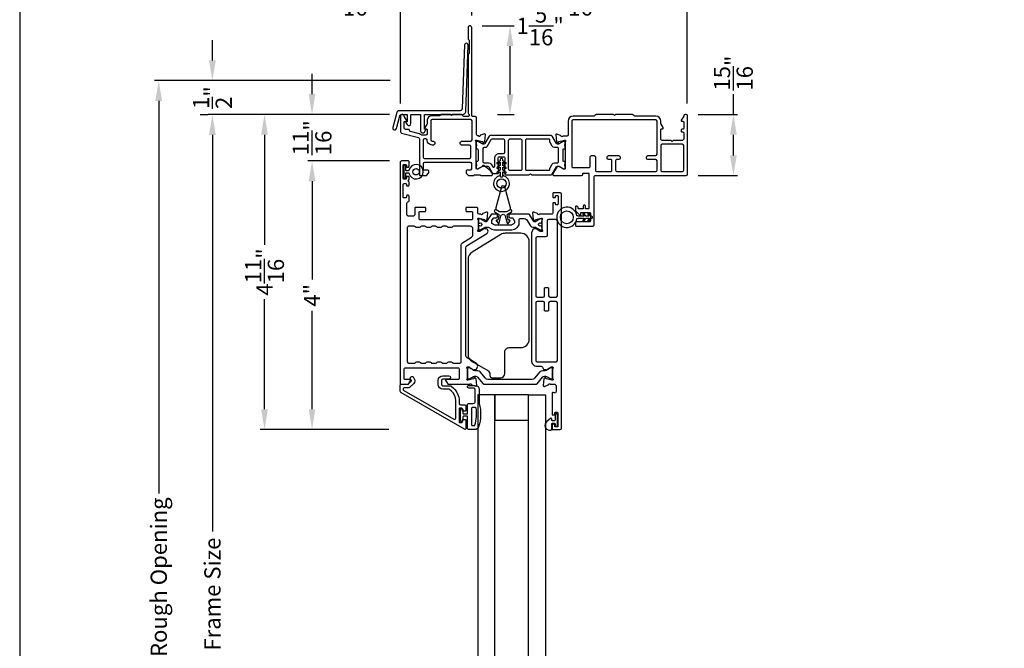
# Model space of a CAD drawing. Extents: x 0 to 68, y 0 to 44.
# Drawn here: x 0 to 14.6, y 25.3 to 34.6 of the extents above; entities that cross this region are included whole.
import ezdxf

# ---------------------------------------------------------------- set-up
doc = ezdxf.new("R2010")
doc.units = 0
doc.header["$LTSCALE"] = 2
doc.header["$MEASUREMENT"] = 0
doc.header["$PDMODE"] = 3
doc.layers.get('0').update_dxf_attribs({"linetype": 'CONTINUOUS'})
doc.layers.get('DEFPOINTS').update_dxf_attribs({"color": 3, "linetype": 'CONTINUOUS'})
doc.layers.add('Dim', color=7, linetype='CONTINUOUS')
doc.styles.get("Standard").update_dxf_attribs({"font": 'arial.ttf'})
doc.dimstyles.get("Standard").update_dxf_attribs({"dimtxt": 0.24, "dimasz": 0.3, "dimexe": 0.0625, "dimexo": 0.18, "dimgap": 0.09, "dimtad": 0, "dimdec": 4, "dimzin": 0, "dimdsep": 46, "dimlunit": 4, "dimtxsty": 'Standard', "dimcen": 0, "dimadec": 5, "dimazin": 0, "dimtfac": 1, "dimtdec": 4, "dimtofl": 0, "dimtmove": 0, "dimatfit": 3, "dimfxl": 1, "dimtolj": 1, "dimtzin": 0, "dimarcsym": 0})

# ---------------------------------------------------------------- blocks, each defined once
blk = doc.blocks.new('*D149')
at = {"layer": 'DEFPOINTS', "color": 0, "transparency": 16777216}
for p in [(5.661, 33.16), (3.627, 28.496), (5.649, 28.496)]:
    blk.add_point(p, dxfattribs=at)
at = {"layer": 'Dim', "color": 0, "lineweight": -2, "transparency": 16777216}
for p, q in [((5.481, 33.16), (3.564, 33.16)), ((3.627, 32.86), (3.627, 31.229)), ((3.627, 28.796), (3.627, 30.427)), ((5.469, 28.496), (3.564, 28.496))]:
    blk.add_line(p, q, dxfattribs=at)
at = {"layer": 'Dim', "color": 0, "transparency": 16777216}
for points in [[(3.577, 32.86), (3.677, 32.86), (3.627, 33.16)], [(3.577, 28.796), (3.677, 28.796), (3.627, 28.496)]]:
    blk.add_solid(points, dxfattribs=at)
at = {"layer": 'Dim', "color": 0, "transparency": 16777216, "insert": (3.627, 30.828), "char_height": 0.24, "attachment_point": 5, "rotation": 90}
blk.add_mtext('\\A1;4{\\H1x;\\S11/16;}"', dxfattribs=at)
blk = doc.blocks.new('*D150')
at = {"layer": 'DEFPOINTS', "color": 0, "transparency": 16777216}
for p in [(9.87, 33.16), (10.573, 33.16), (9.872, 32.254)]:
    blk.add_point(p, dxfattribs=at)
at = {"layer": 'Dim', "color": 0, "lineweight": -2, "transparency": 16777216}
for p, q in [((10.573, 33.16), (10.573, 33.46)), ((10.05, 33.16), (10.636, 33.16)), ((10.573, 32.554), (10.573, 32.86)), ((10.052, 32.254), (10.636, 32.254))]:
    blk.add_line(p, q, dxfattribs=at)
at = {"layer": 'Dim', "color": 0, "transparency": 16777216}
for points in [[(10.523, 32.86), (10.623, 32.86), (10.573, 33.16)], [(10.523, 32.554), (10.623, 32.554), (10.573, 32.254)]]:
    blk.add_solid(points, dxfattribs=at)
at = {"layer": 'Dim', "color": 0, "transparency": 16777216, "insert": (10.573, 33.772), "char_height": 0.24, "attachment_point": 5, "rotation": 90}
blk.add_mtext('\\A1;{\\H1x;\\S15/16;}"', dxfattribs=at)
blk = doc.blocks.new('*D151')
at = {"layer": 'DEFPOINTS', "color": 0, "transparency": 16777216}
for p in [(6.669, 34.471), (7.264, 34.471), (6.9, 33.157)]:
    blk.add_point(p, dxfattribs=at)
at = {"layer": 'Dim', "color": 0, "lineweight": -2, "transparency": 16777216}
for p, q in [((6.849, 34.471), (7.326, 34.471)), ((7.264, 33.457), (7.264, 34.171)), ((7.08, 33.157), (7.326, 33.157))]:
    blk.add_line(p, q, dxfattribs=at)
at = {"layer": 'Dim', "color": 0, "transparency": 16777216}
for points in [[(7.214, 34.171), (7.314, 34.171), (7.264, 34.471)], [(7.214, 33.457), (7.314, 33.457), (7.264, 33.157)]]:
    blk.add_solid(points, dxfattribs=at)
at = {"layer": 'Dim', "color": 0, "transparency": 16777216, "insert": (7.711, 34.471), "char_height": 0.24, "attachment_point": 5}
blk.add_mtext('\\A1;1{\\H1x;\\S5/16;}"', dxfattribs=at)
blk = doc.blocks.new('*D152')
at = {"layer": 'DEFPOINTS', "color": 0, "transparency": 16777216}
for p in [(9.89, 34.911), (6.697, 34.444), (9.89, 33.141)]:
    blk.add_point(p, dxfattribs=at)
at = {"layer": 'Dim', "color": 0, "lineweight": -2, "transparency": 16777216}
for p, q in [((6.697, 34.624), (6.697, 34.973)), ((6.997, 34.911), (7.897, 34.911)), ((9.59, 34.911), (8.69, 34.911)), ((9.89, 33.321), (9.89, 34.973))]:
    blk.add_line(p, q, dxfattribs=at)
at = {"layer": 'Dim', "color": 0, "transparency": 16777216}
for points in [[(6.997, 34.961), (6.997, 34.861), (6.697, 34.911)], [(9.59, 34.961), (9.59, 34.861), (9.89, 34.911)]]:
    blk.add_solid(points, dxfattribs=at)
at = {"layer": 'Dim', "color": 0, "transparency": 16777216, "insert": (8.293, 34.911), "char_height": 0.24, "attachment_point": 5}
blk.add_mtext('\\A1;3{\\H1x;\\S3/16;}"', dxfattribs=at)
blk = doc.blocks.new('*D153')
at = {"layer": 'DEFPOINTS', "color": 0, "transparency": 16777216}
for p in [(5.642, 34.911), (6.697, 34.911), (5.642, 33.14)]:
    blk.add_point(p, dxfattribs=at)
at = {"layer": 'Dim', "color": 0, "lineweight": -2, "transparency": 16777216}
for p, q in [((6.697, 35.091), (6.697, 34.973)), ((5.642, 34.911), (5.342, 34.911)), ((5.642, 33.32), (5.642, 34.973)), ((6.397, 34.911), (5.942, 34.911))]:
    blk.add_line(p, q, dxfattribs=at)
at = {"layer": 'Dim', "color": 0, "transparency": 16777216}
for points in [[(5.942, 34.961), (5.942, 34.861), (5.642, 34.911)], [(6.397, 34.961), (6.397, 34.861), (6.697, 34.911)]]:
    blk.add_solid(points, dxfattribs=at)
at = {"layer": 'Dim', "color": 0, "transparency": 16777216, "insert": (4.957, 34.911), "char_height": 0.24, "attachment_point": 5}
blk.add_mtext('\\A1;1{\\H1x;\\S1/16;}"', dxfattribs=at)
blk = doc.blocks.new('*D156')
at = {"layer": 'DEFPOINTS', "color": 0, "transparency": 16777216}
for p in [(5.661, 33.16), (2.855, 18.961), (5.7, 18.961)]:
    blk.add_point(p, dxfattribs=at)
at = {"layer": 'Dim', "color": 0, "lineweight": -2, "transparency": 16777216}
for p, q in [((5.481, 33.16), (2.792, 33.16)), ((2.855, 32.86), (2.855, 26.987)), ((2.855, 19.261), (2.855, 25.134)), ((5.52, 18.961), (2.792, 18.961))]:
    blk.add_line(p, q, dxfattribs=at)
at = {"layer": 'Dim', "color": 0, "transparency": 16777216}
for points in [[(2.805, 32.86), (2.905, 32.86), (2.855, 33.16)], [(2.805, 19.261), (2.905, 19.261), (2.855, 18.961)]]:
    blk.add_solid(points, dxfattribs=at)
at = {"layer": 'Dim', "color": 0, "transparency": 16777216, "insert": (2.855, 26.061), "char_height": 0.24, "width": 3.6365, "attachment_point": 5, "rotation": 90}
blk.add_mtext('\\A1;Frame Size', dxfattribs=at)
blk = doc.blocks.new('*D157')
at = {"layer": 'DEFPOINTS', "color": 0, "transparency": 16777216}
for p in [(2.06, 33.66), (5.669, 33.66), (5.7, 18.961)]:
    blk.add_point(p, dxfattribs=at)
at = {"layer": 'Dim', "color": 0, "lineweight": -2, "transparency": 16777216}
for p, q in [((5.489, 33.66), (1.998, 33.66)), ((2.06, 33.36), (2.06, 27.551)), ((2.06, 19.261), (2.06, 25.071)), ((5.52, 18.961), (1.998, 18.961))]:
    blk.add_line(p, q, dxfattribs=at)
at = {"layer": 'Dim', "color": 0, "transparency": 16777216}
for points in [[(2.01, 33.36), (2.11, 33.36), (2.06, 33.66)], [(2.01, 19.261), (2.11, 19.261), (2.06, 18.961)]]:
    blk.add_solid(points, dxfattribs=at)
at = {"layer": 'Dim', "color": 0, "transparency": 16777216, "insert": (2.06, 26.311), "char_height": 0.24, "attachment_point": 5, "rotation": 90}
blk.add_mtext('\\A1;Rough Opening', dxfattribs=at)
blk = doc.blocks.new('*D158')
at = {"layer": 'DEFPOINTS', "color": 0, "transparency": 16777216}
for p in [(2.855, 33.66), (5.669, 33.66), (2.855, 33.157)]:
    blk.add_point(p, dxfattribs=at)
at = {"layer": 'Dim', "color": 0, "lineweight": -2, "transparency": 16777216}
for p, q in [((2.855, 33.96), (2.855, 34.26)), ((5.489, 33.66), (2.792, 33.66)), ((2.675, 33.157), (2.792, 33.157)), ((2.855, 32.857), (2.855, 32.557))]:
    blk.add_line(p, q, dxfattribs=at)
at = {"layer": 'Dim', "color": 0, "transparency": 16777216}
for points in [[(2.805, 33.96), (2.905, 33.96), (2.855, 33.66)], [(2.805, 32.857), (2.905, 32.857), (2.855, 33.157)]]:
    blk.add_solid(points, dxfattribs=at)
at = {"layer": 'Dim', "color": 0, "transparency": 16777216, "insert": (2.855, 33.409), "char_height": 0.24, "attachment_point": 5, "rotation": 90}
blk.add_mtext('\\A1;{\\H1x;\\S1/2;}"', dxfattribs=at)
blk = doc.blocks.new('*D159')
at = {"color": 0, "lineweight": -2, "transparency": 16777216}
for p, q in [((4.331, 33.46), (4.331, 33.76)), ((5.481, 33.16), (4.268, 33.16)), ((5.477, 32.471), (4.268, 32.471)), ((4.331, 32.171), (4.331, 31.871))]:
    blk.add_line(p, q, dxfattribs=at)
at = {"color": 0, "transparency": 16777216}
for points in [[(4.281, 33.46), (4.381, 33.46), (4.331, 33.16)], [(4.281, 32.171), (4.381, 32.171), (4.331, 32.471)]]:
    blk.add_solid(points, dxfattribs=at)
at = {"layer": 'DEFPOINTS', "color": 0, "transparency": 16777216}
for p in [(5.661, 33.16), (4.331, 32.471), (5.657, 32.471)]:
    blk.add_point(p, dxfattribs=at)
at = {"color": 0, "transparency": 16777216, "insert": (4.331, 32.816), "char_height": 0.24, "attachment_point": 5, "rotation": 90}
blk.add_mtext('\\A1;{\\H1x;\\S11/16;}"', dxfattribs=at)
blk = doc.blocks.new('*D160')
at = {"color": 0, "lineweight": -2, "transparency": 16777216}
for p, q in [((5.477, 32.471), (4.268, 32.471)), ((4.331, 32.171), (4.331, 30.716)), ((4.331, 28.796), (4.331, 30.251)), ((5.469, 28.496), (4.268, 28.496))]:
    blk.add_line(p, q, dxfattribs=at)
at = {"color": 0, "transparency": 16777216}
for points in [[(4.281, 32.171), (4.381, 32.171), (4.331, 32.471)], [(4.281, 28.796), (4.381, 28.796), (4.331, 28.496)]]:
    blk.add_solid(points, dxfattribs=at)
at = {"layer": 'DEFPOINTS', "color": 0, "transparency": 16777216}
for p in [(5.657, 32.471), (4.331, 28.496), (5.649, 28.496)]:
    blk.add_point(p, dxfattribs=at)
at = {"color": 0, "transparency": 16777216, "insert": (4.331, 30.483), "char_height": 0.24, "attachment_point": 5, "rotation": 90}
blk.add_mtext('\\A1;4"', dxfattribs=at)

msp = doc.modelspace()

# ---------------------------------------------------------------- linework, layer by layer
for points in [[(0, 44.00001), (0, 0), (34.00001, 0), (34.00001, 44.00001)], [(6.78803, 23.18612), (7.03801, 23.18612), (7.03801, 29.01117), (6.78803, 29.01117)], [(7.03801, 28.6362), (7.53794, 28.6362), (7.53794, 29.01117), (7.03801, 29.01117)], [(7.53794, 29.01117), (7.78793, 29.01117), (7.78793, 23.18612), (7.53794, 23.18612)]]:
    msp.add_lwpolyline(points, close=True)
for points in [[(6.69165, 32.35243, -0.4141941), (6.67195, 32.33273), (6.62463, 32.33273, 0.41427454), (6.61282, 32.32091), (6.61282, 32.29823, 0.1989012), (6.61628, 32.28987), (6.64875, 32.2574, 0.1990466), (6.65711, 32.25394), (6.71896, 32.25394, 0.19894307), (6.73289, 32.25971), (6.73362, 32.26044, -0.19894272), (6.74755, 32.26621), (6.80957, 32.26621, -0.19894307), (6.8235, 32.26044), (6.82423, 32.25971, 0.19894289), (6.83816, 32.25394), (6.98499, 32.25394, 0.577361), (7.00205, 32.28348), (6.98174, 32.31865, 0.09725101), (6.97675, 32.32437), (6.87434, 32.40376, 0.31128714), (6.863, 32.40439), (6.85958, 32.40231, 0.3563634), (6.85538, 32.39037), (6.78548, 32.3477), (6.77366, 32.3477, -0.41407524), (6.76184, 32.35952), (6.76184, 32.75205, 0.21345742), (6.7579, 32.76086, -0.68848601), (6.76578, 32.78149), (6.77366, 32.78149), (6.85324, 32.76016, -0.26807986), (6.85882, 32.75459), (6.8606, 32.74793, 0.57740454), (6.87378, 32.7444), (6.89115, 32.76177), (6.89968, 32.85925, 0.54862713), (6.88387, 32.87139), (6.82829, 32.85115, 0.26373209), (6.82072, 32.84229, -0.79280949), (6.79773, 32.84137), (6.78905, 32.84137, -0.41431322), (6.76935, 32.86107), (6.76935, 33.11014, 0.41419443), (6.74965, 33.12984), (6.70933, 33.12984, -0.41427299), (6.69752, 33.14166), (6.69752, 34.44438, 0.99991691), (6.64236, 34.44438), (6.64236, 34.28313, 0.19885154), (6.64813, 34.2692), (6.65235, 34.26498, -0.19885154), (6.65812, 34.25106), (6.65812, 34.07039, -0.19885154), (6.65235, 34.05646), (6.64813, 34.05224, 0.19885154), (6.64236, 34.03832), (6.64236, 33.18397, 0.1988825), (6.64813, 33.17004), (6.65466, 33.16352, -0.19875229), (6.65812, 33.15516), (6.65812, 33.14166, -0.41427299), (6.6463, 33.12984), (6.58218, 33.12984, -0.3468973), (6.56303, 33.14495, 0.34689652), (6.54387, 33.16005), (6.4119, 33.16005), (6.39614, 33.1443), (6.38038, 33.16005), (6.24739, 33.16005, 0.19905125), (6.23903, 33.15659), (6.22625, 33.14382, -0.19879186), (6.2179, 33.14036), (6.11051, 33.14036, 0.41423213), (6.03566, 33.0655), (6.03566, 33.02419, -0.14807154), (6.03235, 33.01326), (6.00063, 32.96569, 0.59894188), (6.01047, 32.94731), (6.02384, 32.94731, -0.41427189), (6.03566, 32.93549), (6.03566, 32.87246, -0.41419372), (6.01596, 32.85276), (5.9623, 32.85276, -0.16870957), (5.95008, 32.85701, 0.10208311), (5.92305, 32.87057), (5.78985, 32.90627, -0.3004548), (5.77544, 32.92251, 0.37335211), (5.75594, 32.93943), (5.71655, 32.93943, -0.41419372), (5.69685, 32.95913), (5.69685, 33.0458, -0.41427189), (5.70867, 33.05762), (5.72204, 33.05762, 0.59894399), (5.73187, 33.076), (5.70016, 33.12357, -0.14807154), (5.69685, 33.1345), (5.69685, 33.14036, 0.41419635), (5.67715, 33.16005), (5.66139, 33.16005, 0.41418999), (5.64169, 33.14036), (5.64169, 32.90398, 0.33946799), (5.65629, 32.88495), (5.90878, 32.8173, -0.3395012), (5.92338, 32.79827), (5.92338, 32.26576, 0.41427189), (5.9352, 32.25394), (6.01697, 32.25394, 0.19904505), (6.02533, 32.2574), (6.05781, 32.28987, 0.19890151), (6.06127, 32.29823), (6.06127, 32.32091, 0.41427809), (6.04945, 32.33273), (5.98247, 32.33273), (5.98247, 32.43519, -0.41419635), (6.00217, 32.45488), (6.67195, 32.45488, -0.4141941), (6.69165, 32.43519)], [(6.64296, 34.18634, 1.00813982), (6.58834, 34.18865), (6.55547, 33.24892), (6.55454, 33.24244), (6.55223, 33.23596), (6.54899, 33.22994), (6.54482, 33.22485), (6.53927, 33.22068), (6.53325, 33.21744), (6.52677, 33.21559), (6.52029, 33.21513), (5.62083, 33.21513), (5.61527, 33.21467), (5.60972, 33.21328), (5.60416, 33.21096), (5.59953, 33.20772), (5.59537, 33.20402), (5.59166, 33.19939), (5.58889, 33.1943), (5.58703, 33.1892), (5.52685, 32.96515, 1), (5.58009, 32.9508), (5.63009, 33.13782), (5.63194, 33.14245), (5.63425, 33.14662), (5.63703, 33.15078), (5.64073, 33.15402), (5.6449, 33.15634), (5.64953, 33.15865), (5.65416, 33.15958), (5.65925, 33.16004), (5.73239, 33.16004), (5.73378, 33.16004), (5.73563, 33.15958), (5.73656, 33.15865), (5.73795, 33.15773), (5.73887, 33.15634), (5.7398, 33.15495), (5.74026, 33.15356), (5.74026, 33.15217), (5.74026, 33.05264), (5.73054, 33.05264), (5.72776, 33.05218), (5.72499, 33.05125), (5.72313, 33.0494), (5.72174, 33.04755), (5.72082, 33.04477), (5.72036, 33.042), (5.72082, 33.03968), (5.72221, 33.0369), (5.74026, 33.00959, 0.74427676), (5.79535, 33.02626), (5.79535, 33.15217), (5.79535, 33.15356), (5.79581, 33.15495), (5.79674, 33.15634), (5.79766, 33.15773), (5.79905, 33.15865), (5.80044, 33.15958), (5.80183, 33.16004), (5.80322, 33.16004), (5.93237, 33.16004), (5.93376, 33.16004), (5.93561, 33.15958), (5.93654, 33.15865), (5.93793, 33.15773), (5.93886, 33.15634), (5.93978, 33.15495), (5.94024, 33.15356), (5.94024, 33.15217), (5.94024, 32.91608, 0.75132088), (5.99533, 32.89942), (6.01385, 32.92673), (6.01477, 32.92904), (6.01524, 32.93182), (6.01524, 32.9346), (6.01431, 32.93691), (6.01246, 32.93923), (6.01061, 32.94108), (6.00783, 32.942), (6.00552, 32.94247), (5.99533, 32.94247), (5.99533, 33.15217), (5.99533, 33.15356), (5.99579, 33.15495), (5.99672, 33.15634), (5.99765, 33.15773), (5.99904, 33.15865), (6.00042, 33.15958), (6.00181, 33.16004), (6.0032, 33.16004), (6.55917, 33.16004), (6.56843, 33.16097), (6.57769, 33.16374), (6.58648, 33.16791), (6.59389, 33.17393), (6.59991, 33.18133), (6.60454, 33.18967), (6.60778, 33.19893), (6.60917, 33.20818)], [(8.42037, 31.76133), (8.39279, 31.76133, -0.41427189), (8.38097, 31.77315), (8.38097, 31.80112, 0.3564069), (8.36521, 31.82042, 0.3564069), (8.34945, 31.80112), (8.34945, 31.77315, -0.41427189), (8.33764, 31.76133), (8.28642, 31.76133, -0.41427189), (8.2746, 31.77315, 0.41414955), (8.24308, 31.80466, 0.41408577), (8.23521, 31.79679), (8.23521, 31.7349, 0.19902389), (8.23751, 31.72933), (8.29718, 31.66966, 0.66819508), (8.314, 31.67662), (8.314, 31.70662), (8.44598, 31.70662, -0.41427423), (8.45582, 31.69677), (8.45582, 31.57858, -0.41410577), (8.44598, 31.56873), (8.24505, 31.56873, 0.41428912), (8.23521, 31.55889), (8.23521, 31.51555, 0.41412067), (8.24505, 31.5057), (8.49128, 31.5057, 0.41419744), (8.51098, 31.5254), (8.51098, 32.24241, -0.41407336), (8.5228, 32.25423), (9.872, 32.25423, 0.41418999), (9.89169, 32.27393), (9.89169, 33.14065, 0.41418999), (9.872, 33.16035), (9.85624, 33.16035, 0.41418999), (9.83654, 33.14065), (9.83654, 33.13479, -0.14809668), (9.83323, 33.12387), (9.80151, 33.07629, 0.59903794), (9.81135, 33.05792), (9.82472, 33.05792, -0.4142843), (9.83654, 33.0461), (9.83654, 32.95155, -0.4142843), (9.82472, 32.93973), (9.81135, 32.93973, 0.41425948), (9.79953, 32.92791), (9.79953, 32.91215, 0.41425948), (9.81135, 32.90033), (9.82472, 32.90033, -0.4142843), (9.83654, 32.88851), (9.83654, 32.79592, -0.41420488), (9.81684, 32.77622), (9.68289, 32.77622), (9.66702, 32.76036), (9.65116, 32.77622), (9.51721, 32.77622, -0.41422127), (9.49751, 32.79592), (9.49751, 32.93578, -0.41425948), (9.50933, 32.9476), (9.5227, 32.9476, 0.59902951), (9.53253, 32.96597), (9.50082, 33.01355, -0.14807099), (9.49751, 33.02448), (9.49751, 33.06185, 0.41420786), (9.42265, 33.13671), (9.11187, 33.13671, -0.19894009), (9.09794, 33.14248), (9.08585, 33.15458, 0.1989456), (9.07192, 33.16035), (8.82656, 33.16035), (8.8108, 33.14459), (8.79505, 33.16035), (8.54851, 33.16035, 0.19894009), (8.53458, 33.15458), (8.52248, 33.14248, -0.19894009), (8.50856, 33.13671), (8.19826, 33.13671, 0.41420078), (8.12341, 33.06186), (8.12341, 32.85902, -0.41419635), (8.10371, 32.83932), (8.04482, 32.83932, -0.79270538), (8.02182, 32.84024, 0.26372484), (8.01426, 32.84911), (7.95868, 32.86934, 0.5486271), (7.94286, 32.8572), (7.95139, 32.75972), (7.96876, 32.74235, 0.57740654), (7.98194, 32.74588), (7.98373, 32.75254, -0.26766332), (7.9893, 32.75812), (8.06888, 32.77944), (8.07676, 32.77944, -0.68845925), (8.08464, 32.75881, 0.21340285), (8.0807, 32.75), (8.0807, 32.35981, -0.41427189), (8.06888, 32.34799), (8.05707, 32.34799), (7.99252, 32.38739), (7.96622, 32.38739, 0.26796541), (7.95599, 32.38148), (7.89958, 32.28378, 0.57738458), (7.91664, 32.25423), (8.3217, 32.25423, 0.41418999), (8.3414, 32.27393), (8.3414, 32.28136, -0.41428066), (8.35321, 32.29318), (8.42037, 32.29318, -0.41427189), (8.43219, 32.28136), (8.43219, 31.77315, -0.41427189)], [(5.97853, 32.52971, 0.41419372), (5.99823, 32.51002), (6.666, 32.51002, 0.4141941), (6.6857, 32.52971), (6.6857, 32.6873, 0.4141941), (6.666, 32.707), (6.54387, 32.707, -0.41419503), (6.52417, 32.7267), (6.52417, 32.74245, -0.41419503), (6.54387, 32.76215), (6.68176, 32.76215, 0.4141941), (6.70146, 32.78185), (6.70146, 33.0655, 0.4141941), (6.68176, 33.0852), (6.11051, 33.0852, 0.41419372), (6.09081, 33.0655), (6.09081, 32.78185, 0.41419372), (6.11051, 32.76215), (6.13021, 32.76215, -0.41419372), (6.14991, 32.74245), (6.14991, 32.7267, -0.41419372), (6.13021, 32.707), (6.11051, 32.707, -0.40207461), (6.03573, 32.77873, 0.40197906), (6.01604, 32.79761), (5.99823, 32.79761, 0.41419372), (5.97853, 32.77791)], [(8.19826, 33.08097, 0.41413118), (8.17915, 33.06186), (8.17915, 32.39212, 0.41430912), (8.19885, 32.37242), (8.43273, 32.37242, 0.41430912), (8.45243, 32.39212), (8.45243, 32.5301, -0.41419744), (8.47212, 32.5498), (8.51152, 32.5498, -0.41418999), (8.53122, 32.5301), (8.53122, 32.33302, 0.41431438), (8.55092, 32.31333), (8.75368, 32.31333, 0.41431656), (8.77338, 32.33302), (8.77338, 32.47485, 0.41428167), (8.75368, 32.49455), (8.72413, 32.49455, -0.41419744), (8.70443, 32.51425), (8.70443, 32.5301, -0.41419744), (8.72413, 32.5498), (8.87778, 32.5498, -0.41419526), (8.89748, 32.5301), (8.89748, 32.51425, -0.41419526), (8.87778, 32.49455), (8.84823, 32.49455, 0.41427423), (8.82853, 32.47485), (8.82853, 32.33302, 0.41430912), (8.84823, 32.31333), (9.42202, 32.31333, 0.41430912), (9.44172, 32.33302), (9.44172, 32.47495, 0.41418999), (9.42202, 32.49464), (9.30388, 32.49464, -0.41419526), (9.28418, 32.51434), (9.28418, 32.5301, -0.41419526), (9.30388, 32.5498), (9.42207, 32.5498, 0.41418999), (9.44176, 32.5695), (9.44176, 33.06185, 0.41414358), (9.42265, 33.08097)], [(7.16941, 32.58314, 0.41422344), (7.1891, 32.60283), (7.1891, 32.7721, 0.41418853), (7.16941, 32.79179), (6.99511, 32.79179, 0.26789309), (6.97806, 32.78194), (6.9184, 32.67861, -0.26777461), (6.90817, 32.6727), (6.87994, 32.6727, 0.41418828), (6.86026, 32.65302), (6.86026, 32.46209, 0.41418828), (6.87994, 32.44241), (6.95131, 32.44241, -0.26793751), (6.9854, 32.42272), (7.00744, 32.38455, 0.76724448), (7.03683, 32.39242), (7.03683, 32.51228, -0.41421631), (7.10769, 32.58314)], [(7.84354, 32.79176), (7.50499, 32.79176, 0.41423731), (7.49318, 32.77995), (7.49318, 32.34692, 0.41423731), (7.50499, 32.33511), (7.84354, 32.33511, 0.4142395), (7.85535, 32.34692), (7.85535, 32.36207, -0.13171278), (7.85799, 32.37191), (7.88736, 32.42279, -0.26799788), (7.92146, 32.44247), (7.96256, 32.44247, 0.41422465), (7.98224, 32.46216), (7.98224, 32.65299, 0.41422465), (7.96256, 32.67268), (7.92146, 32.67268, -0.26789464), (7.88736, 32.69236), (7.85799, 32.74324, -0.13159365), (7.85535, 32.75308), (7.85535, 32.77995, 0.4142395)], [(9.51721, 32.31333), (9.81684, 32.31333, 0.41432401), (9.83654, 32.33302), (9.83654, 32.70138, 0.41420488), (9.81684, 32.72108), (9.51721, 32.72108, 0.41418999), (9.49751, 32.70138), (9.49751, 32.33302, 0.41430912)], [(5.74832, 29.16604, 0.26805365), (5.76538, 29.17589), (5.79381, 29.22514, 0.57734833), (5.78698, 29.23696), (5.70819, 29.23696, -0.41427189), (5.69637, 29.24877), (5.69637, 29.38928, -0.41431284), (5.71607, 29.40898), (6.49219, 29.40898, -0.41431415), (6.51189, 29.38928), (6.51189, 29.25665, -0.41431415), (6.49219, 29.23696), (6.3149, 29.23696, 0.57734833), (6.30807, 29.22514), (6.33651, 29.17589, 0.26805315), (6.35357, 29.16604), (6.66301, 29.16604, 0.22478512), (6.67215, 29.17037, -0.63571825), (6.6929, 29.16512, 0.2637307), (6.70046, 29.15625), (6.75605, 29.13602, 0.54862726), (6.77186, 29.14816), (6.76333, 29.24564), (6.74596, 29.26301, 0.57740445), (6.73278, 29.25948), (6.73099, 29.25282, -0.2676587), (6.72542, 29.24725), (6.64584, 29.22592), (6.63796, 29.22592, -0.68845558), (6.63008, 29.24655, 0.21340475), (6.63402, 29.25536), (6.63402, 29.3825, 0.06341276), (6.63377, 29.38448), (6.62639, 29.41305, -0.4902137), (6.63402, 29.4229), (6.65455, 29.4229, -0.13793163), (6.66071, 29.42117), (6.71009, 29.39103, 0.36117637), (6.71417, 29.37912), (6.71753, 29.37707, 0.58112634), (6.73251, 29.38535), (6.75663, 29.38535, 0.29170067), (6.76734, 29.39217), (6.78124, 29.42198, 0.38184326), (6.76606, 29.47226), (6.62895, 29.55595, -0.26143314), (6.61008, 29.58957), (6.61008, 31.18622, -0.26143314), (6.62895, 31.21985), (6.91905, 31.39693, 0.38186909), (6.93423, 31.44721), (6.92871, 31.45905, 0.29138863), (6.918, 31.46587), (6.89388, 31.46587, 0.58112503), (6.8789, 31.47415), (6.87554, 31.4721, 0.36105206), (6.87146, 31.46019), (6.82208, 31.43005, -0.13793208), (6.81592, 31.42831), (6.79539, 31.42831, -0.49025524), (6.78776, 31.43817), (6.79514, 31.46674, 0.06310146), (6.79539, 31.46871), (6.79539, 31.59586, 0.21345742), (6.79145, 31.60467, -0.68848678), (6.79933, 31.6253), (6.80721, 31.6253), (6.88679, 31.60397, -0.26792568), (6.89236, 31.5984), (6.89415, 31.59174, 0.57726411), (6.90733, 31.58821), (6.9247, 31.60558), (6.93323, 31.70306, 0.548627), (6.91741, 31.7152), (6.86183, 31.69497, 0.26355918), (6.85427, 31.68609, -0.7928097), (6.83127, 31.68518), (6.80477, 31.68518, -0.4141945), (6.78508, 31.70488), (6.78508, 31.7714, 0.41427376), (6.77326, 31.78322), (6.62036, 31.78322, 0.41427454), (6.60854, 31.7714), (6.60854, 31.73595, 0.41427454), (6.62036, 31.72413), (6.69522, 31.72413, -0.41427454), (6.70703, 31.71231), (6.70703, 31.6131, -0.41427454), (6.69522, 31.60128), (5.93093, 31.60128, -0.41427809), (5.91911, 31.6131), (5.91911, 31.71231, -0.41427809), (5.93093, 31.72413), (6.00578, 31.72413, 0.41427628), (6.0176, 31.73595), (6.0176, 31.7714, 0.41427628), (6.00578, 31.78322), (5.86395, 31.78322, 0.41427628), (5.85213, 31.7714), (5.85213, 31.67613, -0.41419372), (5.83244, 31.65643), (5.75547, 31.65643, -0.41419372), (5.73577, 31.67613), (5.73577, 31.84474, -0.35742512), (5.7516, 31.86405, 0.3573396), (5.76743, 31.88337), (5.76743, 31.95111, 0.41427809), (5.75561, 31.96293), (5.73985, 31.96293, 0.41427189), (5.72803, 31.95111), (5.72803, 31.93535, -0.41427628), (5.71621, 31.92353), (5.69258, 31.92353, -0.41427189), (5.68076, 31.93535), (5.68076, 32.12839, -0.41407336), (5.69258, 32.14021), (5.71621, 32.14021, -0.41407775), (5.72803, 32.12839), (5.72803, 32.11263, 0.41427189), (5.73985, 32.10081), (5.75561, 32.10081, 0.41427809), (5.76743, 32.11263), (5.76743, 32.15895, 0.19895311), (5.76397, 32.16731), (5.75167, 32.17961), (5.76397, 32.1919, 0.19895311), (5.76743, 32.20026), (5.76743, 32.23082, 0.41407957), (5.75561, 32.24264), (5.73985, 32.24264, 0.41407336), (5.72803, 32.23082), (5.72803, 32.21506, -0.41427628), (5.71621, 32.20324), (5.69258, 32.20324, -0.41427189), (5.68076, 32.21506), (5.68076, 32.4081, -0.41427189), (5.69258, 32.41992), (5.71621, 32.41992, -0.41427628), (5.72803, 32.4081), (5.72803, 32.39234, 0.41421373), (5.73985, 32.38053), (5.75561, 32.38053, 0.41421994), (5.76743, 32.39234), (5.76743, 32.46326, 0.41437426), (5.75955, 32.47114), (5.65698, 32.47114, 0.41430912), (5.63728, 32.45144), (5.63728, 29.17786, 0.41427189), (5.6491, 29.16604)], [(5.6894, 32.23308, 0.99998044), (5.7194, 32.23308), (5.7194, 32.28658, -0.41429147), (5.7294, 32.29658), (5.75709, 32.29658, -0.35257513), (5.76686, 32.28871, 9.29224056), (5.76686, 32.33445, -0.35294917), (5.75709, 32.32658), (5.7294, 32.32658, -0.41429147), (5.7194, 32.33658), (5.7194, 32.39008, 0.99998044), (5.6894, 32.39008)], [(7.91016, 31.99988, 0.41427189), (7.89834, 31.98806), (7.89834, 31.94079, 0.41427189), (7.91016, 31.92897), (7.92592, 31.92897, 0.41427628), (7.93774, 31.94079), (7.93774, 31.94867, -0.41427189), (7.94956, 31.96049), (7.96532, 31.96049, -0.41427628), (7.97714, 31.94867), (7.97714, 31.83442, -0.41427628), (7.96532, 31.8226), (7.94956, 31.8226, -0.41427189), (7.93774, 31.83442), (7.93774, 31.8423, 0.41427628), (7.92592, 31.85412), (7.91016, 31.85412, 0.41427189), (7.89834, 31.8423), (7.89834, 31.69653, -0.41407775), (7.88652, 31.68471), (7.70108, 31.68471, -0.79270298), (7.67808, 31.68563, 0.2637307), (7.67052, 31.6945), (7.61493, 31.71473, 0.54862646), (7.59912, 31.70259), (7.60765, 31.60511), (7.62502, 31.58774, 0.57740375), (7.6382, 31.59127), (7.63999, 31.59793, -0.26765497), (7.64556, 31.6035), (7.72514, 31.62483), (7.73302, 31.62483, -0.68845305), (7.7409, 31.6042, 0.21340285), (7.73696, 31.59539), (7.73696, 31.46824, 0.06335649), (7.73721, 31.46627), (7.74459, 31.43769, -0.49044817), (7.73696, 31.42785), (7.71643, 31.42785, -0.13759018), (7.71027, 31.42957), (7.66089, 31.45972, 0.36117207), (7.65681, 31.47162), (7.65345, 31.47368, 0.58112269), (7.63847, 31.4654), (7.61435, 31.4654, 0.29138902), (7.60364, 31.45858), (7.5852, 31.41904, 0.10950342), (7.58151, 31.40239), (7.58151, 29.51715, 0.4142173), (7.66424, 29.43442), (7.71587, 29.43442, -0.2914144), (7.75158, 29.41168), (7.76095, 29.39158, 0.29138902), (7.77166, 29.38476), (7.79578, 29.38476, 0.58112683), (7.81076, 29.37648), (7.81412, 29.37853, 0.36105282), (7.8182, 29.39044), (7.86758, 29.42058, -0.13792968), (7.87374, 29.42231), (7.89427, 29.42231, -0.49025981), (7.9019, 29.41246), (7.89452, 29.38388, 0.06328318), (7.89427, 29.38192), (7.89427, 29.25471, 0.21255841), (7.89818, 29.24593, -0.68728976), (7.89027, 29.22533), (7.88394, 29.22533), (7.80329, 29.24694, -0.26792189), (7.79772, 29.25251), (7.79601, 29.25889, 0.57725899), (7.78283, 29.26242), (7.76546, 29.24505), (7.75693, 29.14757, 0.54863094), (7.77274, 29.13543), (7.82833, 29.15566, 0.26382089), (7.83589, 29.16453, -0.79272862), (7.85888, 29.16545), (7.92564, 29.16545, -0.41419372), (7.94534, 29.14575), (7.94534, 29.05695, -0.57733902), (7.9158, 29.03989), (7.90398, 29.04671, 0.57740519), (7.88625, 29.03648), (7.88625, 28.72433, 0.41427189), (7.89807, 28.71251), (7.91383, 28.71251, 0.41427809), (7.92564, 28.72433), (7.92564, 28.74009, -0.41427189), (7.93746, 28.75191), (7.96154, 28.75191, -0.41427628), (7.97336, 28.74009), (7.97336, 28.54705, -0.41407775), (7.96154, 28.53523), (7.93746, 28.53523, -0.41407336), (7.92564, 28.54705), (7.92564, 28.56281, 0.41427809), (7.91383, 28.57463), (7.89807, 28.57463, 0.41427189), (7.88625, 28.56281), (7.88625, 28.50371, 0.41407919), (7.89413, 28.49583), (8.00865, 28.49583, 0.41419372), (8.02835, 28.51553), (8.02835, 31.98018, 0.41419372), (8.00865, 31.99988)], [(7.36073, 31.48058, 0.26792202), (7.40012, 31.54882), (7.40012, 31.60218, -0.41431415), (7.41982, 31.62188), (7.47411, 31.62188, -0.25401657), (7.50715, 31.60394), (7.56828, 31.50981, 0.25401564), (7.60132, 31.49187), (7.63136, 31.49187, -0.13162578), (7.64712, 31.48765), (7.71213, 31.45012, 0.13182081), (7.71804, 31.44853), (7.72514, 31.44853, 0.41422536), (7.7409, 31.46429), (7.7409, 31.48793), (7.73696, 31.48793), (7.73696, 31.5027, 0.47538468), (7.72748, 31.51042, 0.14534281), (7.7208, 31.5096, -1.52688965), (7.7208, 31.55293, 0.14534281), (7.72748, 31.55211, 0.47538468), (7.73696, 31.55983), (7.73696, 31.5746), (7.7409, 31.5746), (7.7409, 31.59824, 0.41422536), (7.72514, 31.614), (7.71804, 31.614, 0.13182081), (7.71213, 31.61241), (7.64712, 31.57488, -0.13162578), (7.63136, 31.57066), (7.62913, 31.57066, -0.25380132), (7.61922, 31.57604), (7.55201, 31.67953, 0.25400934), (7.5421, 31.68491), (7.2642, 31.68491, 0.41431229), (7.24451, 31.66521), (7.24451, 31.64945, 0.41419317), (7.2642, 31.62976), (7.29472, 31.62976, -0.25400934), (7.30463, 31.62437), (7.3273, 31.58946, -0.14497325), (7.32921, 31.58302), (7.32921, 31.55678, -0.26791392), (7.31936, 31.53972), (7.30253, 31.53, -0.13163005), (7.26313, 31.51945), (7.06042, 31.51945, -0.13162959), (7.02102, 31.53), (7.00419, 31.53972, -0.26791404), (6.99434, 31.55678), (6.99434, 31.58302, -0.14497735), (6.99625, 31.58946), (7.01892, 31.62437, -0.25401089), (7.02883, 31.62976), (7.05934, 31.62976, 0.41419503), (7.07904, 31.64945), (7.07904, 31.66521, 0.41431415), (7.05934, 31.68491), (6.99419, 31.68491, 0.25401012), (6.98428, 31.67953), (6.91707, 31.57604, -0.25380248), (6.90716, 31.57066), (6.90492, 31.57066, -0.13162573), (6.88917, 31.57488), (6.82416, 31.61241, 0.1318241), (6.81825, 31.614), (6.81115, 31.614, 0.41422418), (6.79539, 31.59824), (6.79539, 31.5746), (6.79933, 31.5746), (6.79933, 31.55983, 0.47538474), (6.8088, 31.55211, 0.14534299), (6.81549, 31.55293, -1.52689071), (6.81549, 31.5096, 0.14534299), (6.8088, 31.51042, 0.47538474), (6.79933, 31.5027), (6.79933, 31.48793), (6.79539, 31.48793), (6.79539, 31.46429, 0.41422418), (6.81115, 31.44853), (6.81825, 31.44853, 0.1318241), (6.82416, 31.45012), (6.88917, 31.48765, -0.13162573), (6.90492, 31.49187), (6.92216, 31.49187, -0.13157214), (6.96156, 31.48131), (6.99323, 31.46303, 0.1316297), (7.03262, 31.45247), (7.29093, 31.45247, 0.13162959), (7.33032, 31.46303)], [(7.94562, 30.45401, 0.41419372), (7.96532, 30.4737), (7.96532, 31.58622, 0.41419372), (7.94562, 31.60592), (7.83545, 31.60592, 0.41419372), (7.81575, 31.58622), (7.81575, 31.36882, -0.41419635), (7.79605, 31.34912), (7.66424, 31.34912, 0.41419372), (7.64454, 31.32942), (7.64454, 30.4737, 0.41419372), (7.66424, 30.45401), (7.75371, 30.45401, 0.41419372), (7.77341, 30.4737), (7.77341, 30.58467, -0.41427628), (7.78523, 30.59649), (7.82463, 30.59649, -0.41427189), (7.83645, 30.58467), (7.83645, 30.4737, 0.41419372), (7.85615, 30.45401)], [(5.7622, 31.50511, 0.41431284), (5.7425, 31.48541), (5.7425, 29.4968, 0.41419372), (5.7622, 29.47711), (5.84627, 29.47711, 0.26805365), (5.86333, 29.48695, -0.26793453), (5.88038, 29.4968), (5.91978, 29.4968, -0.26793353), (5.93684, 29.48695, 0.26805365), (5.9539, 29.47711), (6.00385, 29.47711, 0.26805365), (6.02091, 29.48695, -0.26793353), (6.03797, 29.4968), (6.07737, 29.4968, -0.26793453), (6.09443, 29.48695, 0.26805365), (6.11148, 29.47711), (6.16144, 29.47711, 0.26805365), (6.1785, 29.48695, -0.26793725), (6.19556, 29.4968), (6.23495, 29.4968, -0.26793453), (6.25201, 29.48695, 0.26805315), (6.26907, 29.47711), (6.31902, 29.47711, 0.26805365), (6.33608, 29.48695, -0.26793589), (6.35314, 29.4968), (6.39254, 29.4968, -0.26793403), (6.4096, 29.48695, 0.26805315), (6.42666, 29.47711), (6.52226, 29.47711, 0.41419449), (6.54196, 29.4968), (6.54196, 31.22612, -0.2614335), (6.56083, 31.25974), (6.69489, 31.34158, 0.26143314), (6.71376, 31.3752), (6.71376, 31.46571, 0.41425413), (6.67437, 31.50511), (6.42666, 31.50511, 0.26805315), (6.4096, 31.49526, -0.26793403), (6.39254, 31.48541), (6.35314, 31.48541, -0.26793589), (6.33608, 31.49526, 0.26805365), (6.31902, 31.50511), (6.26907, 31.50511, 0.26805315), (6.25201, 31.49526, -0.26793453), (6.23495, 31.48541), (6.19556, 31.48541, -0.26793725), (6.1785, 31.49526, 0.26805365), (6.16144, 31.50511), (6.11148, 31.50511, 0.26805365), (6.09443, 31.49526, -0.26793453), (6.07737, 31.48541), (6.03797, 31.48541, -0.26793353), (6.02091, 31.49526, 0.26805365), (6.00385, 31.50511), (5.9539, 31.50511, 0.26805365), (5.93684, 31.49526, -0.26793353), (5.91978, 31.48541), (5.88038, 31.48541, -0.26793453), (5.86333, 31.49526, 0.26805365), (5.84627, 31.50511)], [(7.94562, 29.49746, 0.41419372), (7.96532, 29.51715), (7.96532, 30.37242, 0.41419372), (7.94562, 30.39212), (7.85615, 30.39212, 0.41419635), (7.83645, 30.37242), (7.83645, 30.26174, -0.41427189), (7.82463, 30.24993), (7.78523, 30.24993, -0.41427189), (7.77341, 30.26174), (7.77341, 30.37242, 0.41419635), (7.75371, 30.39212), (7.66424, 30.39212, 0.41419372), (7.64454, 30.37242), (7.64454, 29.51715, 0.41419372), (7.66424, 29.49746)], [(6.60972, 28.51054, -0.57735027), (6.592, 28.50031), (5.64712, 29.04584, -0.26794919), (5.63728, 29.06289), (5.63728, 29.15424, -0.41421356), (5.64909, 29.16605), (5.75143, 29.16605, 0.19891237), (5.75699, 29.16836), (5.80131, 29.21268, 0.33948557), (5.80256, 29.22218), (5.78996, 29.244, -1), (5.83326, 29.269), (5.84586, 29.24719, -0.33948557), (5.83667, 29.17732), (5.78116, 29.12182, -0.19891237), (5.76724, 29.11605), (5.70027, 29.11605, 0.41421356), (5.68058, 29.09637), (5.68058, 29.09244, 0.26794919), (5.69043, 29.07539), (6.43019, 28.64829, 0.57735027), (6.45972, 28.66534), (6.45972, 28.92116, 0.21612709), (6.39219, 29.0701), (6.36858, 29.09078, 0.18181031), (6.3556, 29.09566), (6.26968, 29.09566, -0.41421356), (6.19999, 29.16534), (6.19999, 29.22359, -0.41421356), (6.26968, 29.29328), (6.35783, 29.29328, -1), (6.35783, 29.24328), (6.26968, 29.24328, 0.41421356), (6.24999, 29.22359), (6.24999, 29.16534, 0.41421356), (6.26968, 29.14566), (6.37441, 29.14566, -0.18181031), (6.38738, 29.14078), (6.42514, 29.10771, -0.21612709), (6.50972, 28.92116), (6.50972, 28.88277, 0.41421356), (6.52941, 28.86308), (6.59791, 28.86308, -0.41421356), (6.60972, 28.85127), (6.60972, 28.77727, -0.41421356), (6.60185, 28.7694), (6.5676, 28.7694, -0.41421356), (6.55972, 28.77727), (6.55972, 28.80403, 0.41421356), (6.55185, 28.8119), (6.5176, 28.8119, 0.41421356), (6.50972, 28.80403), (6.50972, 28.60977, 0.41421356), (6.5176, 28.6019), (6.55185, 28.6019, 0.41421356), (6.55972, 28.60977), (6.55972, 28.63653, -0.41421356), (6.5676, 28.6444), (6.60185, 28.6444, -0.41421356), (6.60972, 28.63653)]]:
    msp.add_lwpolyline(points, format="xyb", close=True)
for points in [[(6.9531, 32.83708), (6.8923, 32.73177, -0.2679811), (6.87526, 32.72193), (6.85965, 32.72193, -0.13175442), (6.84981, 32.72457), (6.79247, 32.75767, 0.13175486), (6.78262, 32.76031), (6.77759, 32.76031, 0.41415472), (6.76184, 32.74457), (6.76184, 32.72393, 0.16212835), (6.76382, 32.71798, -0.16230713), (6.7658, 32.71204), (6.7658, 32.70012, -0.16230713), (6.76382, 32.69418, 0.16212835), (6.76184, 32.68823), (6.76184, 32.6622, 0.41419744), (6.77372, 32.65032), (6.78085, 32.65032, -0.41413958), (6.79273, 32.63845), (6.79273, 32.47671, -0.41419744), (6.78085, 32.46483), (6.77372, 32.46483, 0.41413958), (6.76184, 32.45295), (6.76184, 32.42692, 0.16230435), (6.76382, 32.42098, -0.16213113), (6.7658, 32.41503), (6.7658, 32.40311, -0.16236788), (6.76382, 32.39717, 0.1623651), (6.76184, 32.39122), (6.76184, 32.37058, 0.41415472), (6.77759, 32.35484), (6.78262, 32.35484, 0.13175486), (6.79247, 32.35748), (6.84981, 32.39058, -0.13153995), (6.85965, 32.39322), (6.9343, 32.39322, -0.26789414), (6.95135, 32.38338), (7.00077, 32.29778, 0.26789414), (7.01782, 32.28794), (7.08673, 32.28794, 0.74259876), (7.09327, 32.30958, -0.53596192), (7.09327, 32.32925, 0.53596192), (7.09327, 32.34892, -0.53602586), (7.09327, 32.36859, 0.53596192), (7.09327, 32.38826, -0.53596192), (7.09327, 32.40793, 0.53602586), (7.09327, 32.42759, -0.53596192), (7.09327, 32.44726, 0.53602586), (7.09327, 32.46693, -0.25105575), (7.088, 32.47677), (7.088, 32.51228, -0.41422381), (7.10769, 32.53197), (7.16815, 32.53197, -0.41422354), (7.18783, 32.51228), (7.18783, 32.47677, -0.25105614), (7.18256, 32.46693, 0.53602399), (7.18256, 32.44726, -0.5359582), (7.18256, 32.42759, 0.53602399), (7.18256, 32.40793, -0.5359582), (7.18256, 32.38826, 0.53596006), (7.18256, 32.36859, -0.53602213), (7.18256, 32.34892, 0.53596006), (7.18256, 32.32925, -0.5359582), (7.18256, 32.30958, 0.55651524), (7.1832, 32.28952, -0.25953375), (7.1891, 32.27966, 0.40493758), (7.2009, 32.26823), (7.54446, 32.26823, 0.19893465), (7.55281, 32.27169), (7.55674, 32.27563, -0.4141631), (7.57345, 32.27563), (7.57738, 32.27169, 0.19893304), (7.58573, 32.26823), (7.8724, 32.26823, 0.26789464), (7.88944, 32.27807), (7.95024, 32.38338, -0.26789091), (7.96729, 32.39322), (7.98289, 32.39322, -0.13153899), (7.99274, 32.39058), (8.05008, 32.35748, 0.13175346), (8.05993, 32.35484), (8.06496, 32.35484, 0.41415407), (8.0807, 32.37058), (8.0807, 32.39122, 0.16237065), (8.07872, 32.39717, -0.16237065), (8.07674, 32.40311), (8.07674, 32.41503, -0.1621339), (8.07872, 32.42098, 0.1623099), (8.0807, 32.42692), (8.0807, 32.45295, 0.41414135), (8.06882, 32.46483), (8.06169, 32.46483, -0.41419921), (8.04981, 32.47671), (8.04981, 32.63845, -0.41414135), (8.06169, 32.65032), (8.06882, 32.65032, 0.41419921), (8.0807, 32.6622), (8.0807, 32.68823, 0.1621339), (8.07872, 32.69418, -0.1623099), (8.07674, 32.70012), (8.07674, 32.71204, -0.1623099), (8.07872, 32.71798, 0.1621339), (8.0807, 32.72393), (8.0807, 32.74457, 0.41415407), (8.06496, 32.76031), (8.05993, 32.76031, 0.13175346), (8.05008, 32.75767), (7.99274, 32.72457, -0.13175346), (7.98289, 32.72193), (7.96729, 32.72193, -0.26797818), (7.95024, 32.73177), (7.88944, 32.83708, 0.2679819), (7.8724, 32.84692), (6.97015, 32.84692, 0.26798114), (6.9531, 32.83708)], [(7.42429, 32.33511, 0.41422278), (7.44397, 32.3548), (7.44397, 32.77208, 0.41422278), (7.42429, 32.79176), (7.25803, 32.79176, 0.41422278), (7.23835, 32.77208), (7.23835, 32.3548, 0.41422278), (7.25803, 32.33511), (7.42429, 32.33511)], [(7.15543, 32.24748, -1.00011528), (7.1204, 32.24748), (7.1204, 32.26975, -0.33547037), (7.10586, 32.25051, 7.19170694), (7.16997, 32.25051, -0.33547055), (7.15543, 32.26975), (7.15543, 32.24748), (7.15543, 32.31154), (7.19296, 32.28987, 0.99990406), (7.20297, 32.3072), (7.15543, 32.33465), (7.15543, 32.38168), (7.19296, 32.36001, 0.99981823), (7.20297, 32.37735), (7.15543, 32.40479), (7.15543, 32.45183), (7.19296, 32.43016, 1.00013853), (7.20297, 32.4475), (7.15543, 32.47494), (7.15543, 32.49245, 1.00011515), (7.1204, 32.49245), (7.1204, 32.47494), (7.07287, 32.4475, 1.00013937), (7.08288, 32.43016), (7.1204, 32.45183), (7.1204, 32.40479), (7.07287, 32.37735, 0.99981906), (7.08288, 32.36001), (7.1204, 32.38168), (7.1204, 32.33465), (7.07287, 32.3072, 0.99990489), (7.08288, 32.28987), (7.1204, 32.31154), (7.1204, 32.24748)], [(7.05678, 31.74627), (7.05678, 31.78023), (7.1404, 32.0923, -0.76739796), (7.18316, 32.0923), (7.26678, 31.78022), (7.26678, 31.74729), (7.21341, 31.71648), (7.10838, 31.71648), (7.05678, 31.74627, 1.00012064), (7.03928, 31.71596), (7.09465, 31.68399, -0.31137922), (7.09952, 31.67374), (7.08826, 31.6041, -0.36804677), (7.07839, 31.5957), (7.06928, 31.5957, 0.66680356), (7.06218, 31.57866), (7.08683, 31.54829, 0.57789821), (7.10149, 31.55217), (7.12983, 31.65702, -0.76555543), (7.19373, 31.65702), (7.22208, 31.55212, 0.57895437), (7.23677, 31.54826), (7.26205, 31.5794, 0.63120514), (7.25428, 31.5957), (7.24517, 31.5957, -0.36804656), (7.2353, 31.6041), (7.22389, 31.67467, -0.31144185), (7.22876, 31.68493), (7.28428, 31.71698, 0.99993962), (7.26678, 31.74729)], [(8.43628, 31.58043), (8.46096, 31.62318), (8.47146, 31.62318, 1.00000001), (8.47146, 31.65218), (8.46096, 31.65218), (8.43628, 31.69493, 1.00010972), (8.41809, 31.68443), (8.43671, 31.65218), (8.38596, 31.65218), (8.36128, 31.69493, 1.00010845), (8.34309, 31.68443), (8.36171, 31.65218), (8.2751, 31.65218, -0.22172892), (8.27127, 31.65397), (8.26979, 31.65574, 0.22171809), (8.26596, 31.65752), (8.25464, 31.65752, 15.05032485), (8.25464, 31.61783), (8.26596, 31.61783, 0.22171809), (8.26979, 31.61962), (8.27127, 31.62139, -0.22172892), (8.2751, 31.62318), (8.36171, 31.62318), (8.34309, 31.59093, 1.00002666), (8.36128, 31.58043), (8.38596, 31.62318), (8.43671, 31.62318), (8.41809, 31.59093, 1.00002794), (8.43628, 31.58043)], [(6.70433, 29.50201), (6.93451, 29.36911, -0.26797832), (6.96576, 29.31499), (6.96576, 29.29406, 0.41412016), (6.99701, 29.26281), (7.12406, 29.26281, 0.41417292), (7.18656, 29.32531), (7.18656, 29.64584, -0.41424803), (7.24906, 29.70834), (7.42474, 29.70834, 0.4142105), (7.54974, 29.83334), (7.54974, 31.27585, 0.4142105), (7.42474, 31.40085), (7.194, 31.40085, 0.1378588), (7.12887, 31.38254), (6.7017, 31.1218, 0.26138935), (6.64183, 31.0151), (6.64183, 29.61026, 0.26794106), (6.70433, 29.50201)], [(7.66428, 29.17324), (7.74452, 29.27094, -0.36698539), (7.80469, 29.28188), (7.86687, 29.24598, 0.13106371), (7.87081, 29.24492), (7.87894, 29.24492, 0.41422536), (7.8947, 29.26068), (7.8947, 29.39463, 0.41422536), (7.87894, 29.41038), (7.87081, 29.41038, 0.13217507), (7.86687, 29.40933), (7.80461, 29.37338, -0.1316252), (7.78097, 29.36705), (7.74372, 29.36705, 0.22446567), (7.70719, 29.34978), (7.62879, 29.25431, -0.22446567), (7.59225, 29.23704), (6.93647, 29.23704, -0.22446672), (6.89993, 29.25431), (6.82153, 29.34978, 0.22446673), (6.785, 29.36705), (6.74775, 29.36705, -0.13162559), (6.72411, 29.37338), (6.66185, 29.40933, 0.13217972), (6.65791, 29.41038), (6.64978, 29.41038, 0.41422385), (6.63402, 29.39463), (6.63402, 29.26068, 0.41422385), (6.64978, 29.24492), (6.65791, 29.24492, 0.1313274), (6.66184, 29.24597), (6.72421, 29.28187, -0.36654084), (6.78433, 29.2709), (6.86454, 29.17324, 0.22456231), (6.87976, 29.16604), (7.64906, 29.16604, 0.22456212), (7.66428, 29.17324)], [(6.74153, 28.4959), (6.65414, 28.4959, -0.41425249), (6.63414, 28.5159), (6.63414, 28.69288), (6.57614, 28.69288, 0.41418604), (6.56414, 28.68088), (6.56414, 28.62889, -0.41418515), (6.55214, 28.61689), (6.54115, 28.61689, -0.41418515), (6.52915, 28.62889), (6.52915, 28.79187, -0.41432344), (6.54115, 28.80387), (6.55214, 28.80387, -0.41432344), (6.56414, 28.79187), (6.56414, 28.73988, 0.41432433), (6.57614, 28.72788), (6.63414, 28.72788), (6.63414, 28.86187, -0.41421812), (6.65414, 28.88186), (6.71913, 28.88186, 0.41418529), (6.74913, 28.91186), (6.74913, 29.07985, 0.41418529), (6.71913, 29.10985), (6.65214, 29.10985, -1.00003759), (6.65214, 29.14984), (6.74913, 29.14984, -0.41420164), (6.80912, 29.08985), (6.80912, 28.88186, -0.14693878), (6.79842, 28.53687, -0.32256698), (6.74153, 28.4959)], [(6.7543, 28.82187), (6.70213, 28.82187, 0.4140595), (6.69413, 28.81387), (6.69413, 28.56389, 0.4140595), (6.70213, 28.5559), (6.73574, 28.5559, 0.325272), (6.74335, 28.56144, 0.1194866), (6.76219, 28.81517, 0.36691507), (6.7543, 28.82187)], [(7.91979, 28.62622), (7.89379, 28.62622, -0.41418388), (7.88179, 28.63822), (7.88179, 28.65324, 0.64314078), (7.86527, 28.66077), (7.80518, 28.60854, 0.69373208), (7.84979, 28.48924), (7.86579, 28.48924, 0.41420845), (7.88179, 28.50523), (7.88179, 28.57923, -0.41418388), (7.89379, 28.59123), (7.91979, 28.59123, -0.4141882), (7.93179, 28.57923), (7.93179, 28.55995, 1.00003311), (7.96721, 28.55995), (7.96721, 28.7115, 1.00003311), (7.93179, 28.7115), (7.93179, 28.63822, -0.4141882), (7.91979, 28.62622)]]:
    msp.add_lwpolyline(points, format="xyb")
for centre, radius in [((5.8719, 32.31158), 0.0475), ((7.13792, 32.13747), 0.0675), ((8.10596, 31.63768), 0.095)]:
    msp.add_circle(centre, radius)

# ---------------------------------------------------------------- dimensions: what is measured, and where the dimension line sits
for base, p1, p2, picture, middle in [((4.33094, 32.47114), (5.66139, 33.16005), (5.65697, 32.47114), '*D159', (4.33094, 32.8156)), ((4.33094, 28.49583), (5.65698, 32.47114), (5.64909, 28.49583), '*D160', (4.33094, 30.48349))]:
    dim = msp.add_linear_dim(base=base, p1=p1, p2=p2, angle=90, dimstyle='Standard', override={"dimpost": '\\X'})
    dim.commit()
    dim.dimension.update_dxf_attribs({"geometry": picture, "text_midpoint": middle})
at = {"layer": 'Dim'}
for base, p1, p2, picture, middle in [((5.64169, 34.91051), (6.69681, 34.91051), (5.64169, 33.14036), '*D153', (4.95652, 34.91051)), ((9.88981, 34.91051), (6.69681, 34.4435), (9.88981, 33.1408), '*D152', (8.29331, 34.91051))]:
    dim = msp.add_linear_dim(base=base, p1=p1, p2=p2, dimstyle='Standard', override={"dimpost": '\\X'}, dxfattribs=at)
    dim.commit()
    dim.dimension.update_dxf_attribs({"geometry": picture, "text_midpoint": middle})
for base, p1, p2, angle, override, picture, middle in [((7.26367, 34.47106), (6.89987, 33.15697), (6.66925, 34.47106), 270, {"dimjust": 4, "dimpost": '\\X', "dimtmove": 0}, '*D151', (7.71134, 34.47106)), ((2.85451, 33.66005), (2.85451, 33.15697), (5.66926, 33.66005), 90, {"dimpost": '\\X'}, '*D158', (2.85451, 33.40851)), ((10.57319, 33.16049), (9.872, 32.25423), (9.87013, 33.16049), 270, {"dimpost": '\\X'}, '*D150', (10.57319, 33.77166)), ((3.62687, 28.49583), (5.66139, 33.16005), (5.64909, 28.49583), 270, {"dimpost": '\\X'}, '*D149', (3.62687, 30.82794))]:
    dim = msp.add_linear_dim(base=base, p1=p1, p2=p2, angle=angle, dimstyle='Standard', override=override, dxfattribs=at)
    dim.commit()
    dim.dimension.update_dxf_attribs({"geometry": picture, "text_midpoint": middle})
for base, p1, p2, text, picture, middle in [((2.06046, 33.66005), (5.70007, 18.96105), (5.66926, 33.66005), 'Rough Opening', '*D157', (2.06046, 26.31055)), ((2.85451, 18.96105), (5.66139, 33.16005), (5.70007, 18.96105), 'Frame Size', '*D156', (2.85451, 26.06055))]:
    dim = msp.add_linear_dim(base=base, p1=p1, p2=p2, angle=90, text=text, dimstyle='Standard', override={"dimpost": '\\X'}, dxfattribs=at)
    dim.commit()
    dim.dimension.update_dxf_attribs({"geometry": picture, "text_midpoint": middle})

doc.saveas('drawing.dxf')
